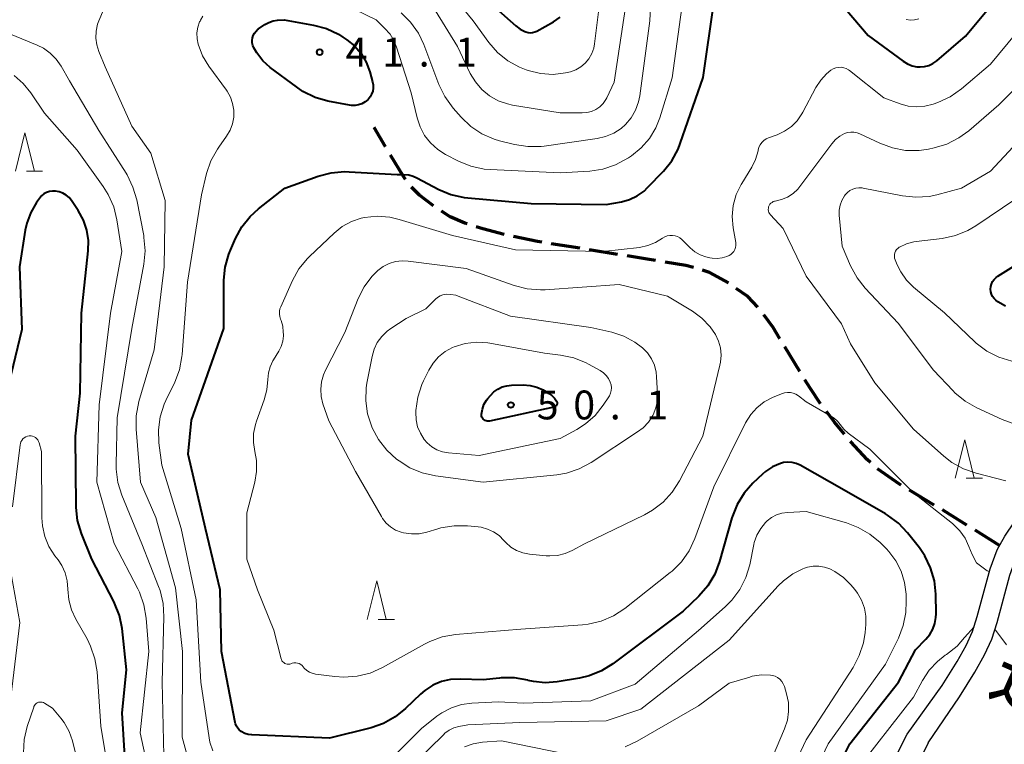
# Model space of a CAD drawing. Units: metres. Extents: x -76000 to -74000, y 33000 to 34500.
# Drawn here: x -75135 to -75007, y 33257 to 33351 of the extents above; entities that cross this region are included whole.
import ezdxf
from ezdxf.enums import TextEntityAlignment as Align

# ---------------------------------------------------------------- set-up
doc = ezdxf.new("R2010")
doc.units = ezdxf.units.M
for name, color, linetype, lineweight in [('210100_道路縁(街区線)', 7, 'Continuous', 30), ('210300_徒歩道', 7, 'Continuous', 70), ('633200_針葉樹林', 7, 'Continuous', 13), ('710100_等高線(計曲線)', 7, 'Continuous', 40), ('710200_等高線(主曲線)', 7, 'Continuous', 13), ('731200_図化機測定による標高点', 7, 'Continuous', 40), ('812100_(注記)道路の路線名', 7, 'Continuous', 53)]:
    doc.layers.add(name, color=color, linetype=linetype, lineweight=lineweight)
doc.styles.add('Style-Kanji V', font='MS Gothic.ttf')
doc.styles.add('Style-WORKING', font='MS Gothic.ttf')

msp = doc.modelspace()

# ---------------------------------------------------------------- linework, layer by layer
at = {"layer": '210100_道路縁(街区線)', "linetype": 'Continuous', "lineweight": 30, "flags": 128}
for points in [[(-75019.83, 33258.25), (-75015.3, 33264.58), (-75013.34, 33267.68), (-75012.18, 33269.77), (-75011.35, 33271.58), (-75010.73, 33273.52), (-75009.07, 33279.72), (-75008.14, 33282.2), (-75007.14, 33283.98), (-75005.89, 33285.83), (-75003.4, 33288.98), (-75001.62, 33290.62), (-75000.21, 33291.61), (-74998.72, 33292.48), (-74996.37, 33293.66), (-74987.94, 33297.69)], [(-75017.13, 33257.13), (-75013.04, 33263.11), (-75011.03, 33266.31), (-75009.77, 33268.55), (-75008.83, 33270.61), (-75008.14, 33272.76), (-75006.5, 33278.9), (-75005.7, 33281.06), (-75004.85, 33282.56), (-75003.71, 33284.24), (-75001.42, 33287.14), (-74999.93, 33288.52), (-74998.75, 33289.34), (-74997.44, 33290.11), (-74995.21, 33291.23), (-74986.63, 33294.99)], [(-75029.44, 33237.5), (-75026.19, 33245.65), (-75019.83, 33258.25)], [(-75017.13, 33257.13), (-75023.45, 33244.42), (-75026.48, 33236.82)]]:
    msp.add_lwpolyline(points, dxfattribs=at)
at = {"layer": '210300_徒歩道', "linetype": 'Continuous', "lineweight": 70}
for p, q in [((-75087.683, 33334.615), (-75089.18, 33337.12)), ((-75062.44, 33321.412), (-75066.143, 33322.004)), ((-75057.503, 33320.622), (-75061.206, 33321.214)), ((-75033.787, 33305.397), (-75035.746, 33308.595)), ((-75016.33, 33288.031), (-75019.546, 33289.96)), ((-75007.82, 33282.78), (-75011.004, 33284.762))]:
    msp.add_line(p, q, dxfattribs=at)
at = {"layer": '210300_徒歩道', "linetype": 'Continuous', "lineweight": 70, "flags": 128}
for points in [[(-75085.076, 33330.352), (-75085.36, 33330.73), (-75087.041, 33333.542)], [(-75081.463, 33326.943), (-75083.29, 33328.31), (-75084.318, 33329.358)], [(-75077.076, 33324.595), (-75077.37, 33324.69), (-75079.29, 33325.52), (-75080.435, 33326.234)], [(-75072.271, 33323.218), (-75075.02, 33323.93), (-75075.886, 33324.21)], [(-75067.377, 33322.202), (-75067.93, 33322.29), (-75071.054, 33322.935)], [(-75052.567, 33319.822), (-75053.68, 33320.01), (-75056.268, 33320.424)], [(-75047.651, 33318.92), (-75048.64, 33319.16), (-75051.334, 33319.614)], [(-75043.101, 33316.914), (-75045.54, 33318.26), (-75046.451, 33318.577)], [(-75039.266, 33313.748), (-75040.59, 33315.16), (-75042.071, 33316.208)], [(-75036.399, 33309.661), (-75037.28, 33311.1), (-75038.487, 33312.773)], [(-75031.101, 33301.182), (-75032.46, 33303.23), (-75033.135, 33304.331)], [(-75028.007, 33297.255), (-75029.28, 33298.79), (-75030.348, 33300.184)], [(-75024.627, 33293.576), (-75025.05, 33293.96), (-75027.19, 33296.27), (-75027.209, 33296.293)], [(-75020.618, 33290.603), (-75020.83, 33290.73), (-75023.7, 33292.739)], [(-75012.065, 33285.422), (-75014.31, 33286.82), (-75015.258, 33287.388)]]:
    msp.add_lwpolyline(points, dxfattribs=at)
at = {"layer": '633200_針葉樹林', "linetype": 'Continuous', "lineweight": 13}
for p, q in [((-75134.382, 33331.43), (-75132.298, 33331.43)), ((-75012.152, 33291.51), (-75010.068, 33291.51)), ((-75088.632, 33273.16), (-75086.548, 33273.16))]:
    msp.add_line(p, q, dxfattribs=at)
at = {"layer": '633200_針葉樹林', "linetype": 'Continuous', "lineweight": 13, "flags": 128}
for points in [[(-75135.84, 33331.43), (-75134.59, 33336.43), (-75133.34, 33331.43)], [(-75013.61, 33291.51), (-75012.36, 33296.51), (-75011.11, 33291.51)], [(-75090.09, 33273.16), (-75088.84, 33278.16), (-75087.59, 33273.16)]]:
    msp.add_lwpolyline(points, dxfattribs=at)
at = {"layer": '710100_等高線(計曲線)', "linetype": 'Continuous', "lineweight": 40, "flags": 128}
for points, elevation in [([(-75138.63, 33385), (-75130.2, 33381.8), (-75123, 33378.64), (-75118.58, 33375.23), (-75117.11, 33374.29), (-75115.5, 33373.62), (-75113.73, 33373.23), (-75107, 33372.38), (-75100.7, 33371.57), (-75099, 33371.2), (-75097.39, 33370.54), (-75096.93, 33370.29), (-75091.29, 33367), (-75084.88, 33363.12), (-75079, 33358.47), (-75073.34, 33352.66), (-75070.76, 33350.34), (-75070.2, 33349.92), (-75069.58, 33349.61), (-75069.45, 33349.55), (-75069.16, 33349.48), (-75068.86, 33349.45)], 30), ([(-75029.9, 33355), (-75024.93, 33349.07), (-75020.37, 33345.73), (-75019.82, 33345.39), (-75019.21, 33345.15), (-75018.57, 33345.02), (-75018.16, 33345), (-75017.58, 33345.05), (-75017.02, 33345.2), (-75016.5, 33345.45), (-75016, 33345.8), (-75012.24, 33349), (-75008.59, 33353.44)], 40), ([(-75085.08, 33261.58), (-75086.44, 33260.48), (-75087.96, 33259.64), (-75089.58, 33259.08), (-75095, 33257.71), (-75105.07, 33258.14), (-75105.55, 33258.2), (-75106.01, 33258.34), (-75106.47, 33258.58), (-75106.71, 33258.78), (-75106.92, 33259.01), (-75107.09, 33259.28), (-75107.21, 33259.57), (-75107.25, 33259.75), (-75109.03, 33268.97), (-75109.19, 33277), (-75111.1, 33285), (-75113.35, 33294.65), (-75112.93, 33299.07), (-75108.74, 33311), (-75108.71, 33317.25), (-75108.54, 33318.98), (-75108.08, 33320.66), (-75107.87, 33321.19), (-75107.22, 33322.68), (-75106.38, 33324.21), (-75105.29, 33325.57), (-75104.2, 33326.56), (-75100.78, 33329.22), (-75096.44, 33330.79), (-75094.76, 33331.24), (-75093.02, 33331.39), (-75092.44, 33331.37), (-75086.18, 33331), (-75085.3, 33331), (-75084.68, 33330.95), (-75084.08, 33330.79), (-75083.64, 33330.59), (-75080.78, 33329.08), (-75079.18, 33328.41), (-75077.48, 33328.02), (-75076.99, 33327.96), (-75068.76, 33327.24), (-75059, 33327.1), (-75057, 33327.47), (-75055.95, 33327.76), (-75054.96, 33328.22), (-75054.07, 33328.86), (-75053.6, 33329.3), (-75051.56, 33331.43), (-75050.47, 33332.79), (-75049.64, 33334.32), (-75049.35, 33335.05), (-75046.36, 33343.64), (-75045, 33353.3)], 40), ([(-75068.86, 33349.45), (-75068.56, 33349.48), (-75068.27, 33349.56), (-75068.03, 33349.67), (-75065.86, 33350.87), (-75064.96, 33351.47)], 30), ([(-75097.07, 33350.44), (-75095.38, 33349.98), (-75093.81, 33349.24), (-75093.26, 33348.89), (-75092.73, 33348.53), (-75091.73, 33347.72), (-75090.88, 33346.74), (-75090.21, 33345.63), (-75089.73, 33344.36), (-75089.37, 33343.07), (-75089.3, 33342.66), (-75089.29, 33342.25), (-75089.36, 33341.84), (-75089.5, 33341.45), (-75089.71, 33341.09), (-75089.97, 33340.77), (-75090, 33340.74), (-75090.36, 33340.44), (-75090.76, 33340.21), (-75091.2, 33340.06), (-75091.66, 33339.98), (-75092.13, 33339.99), (-75092.37, 33340.02), (-75095.18, 33340.56), (-75096.86, 33341.04), (-75098.43, 33341.8), (-75099.29, 33342.39), (-75102.68, 33344.92), (-75103.65, 33345.79), (-75104.45, 33346.82), (-75104.83, 33347.48), (-75104.96, 33347.79), (-75105.03, 33348.12), (-75105.05, 33348.45), (-75105, 33348.78), (-75104.9, 33349.1), (-75104.74, 33349.4), (-75104.54, 33349.67), (-75104.29, 33349.89), (-75104.2, 33349.96), (-75103.4, 33350.5), (-75102.88, 33350.79), (-75102.32, 33350.98), (-75101.76, 33351.07), (-75100.87, 33351.13), (-75097.07, 33350.44)], 40), ([(-75121.43, 33252.57), (-75121.96, 33261), (-75121.38, 33266.62), (-75121.96, 33271.96), (-75122.3, 33273.67), (-75122.93, 33275.29), (-75123.04, 33275.51), (-75125.91, 33281), (-75127.24, 33284.33), (-75127.74, 33286), (-75127.95, 33287.73), (-75127.95, 33287.94), (-75128.04, 33297), (-75127.43, 33302.57), (-75127.25, 33313), (-75126.36, 33321.09), (-75126.33, 33322.45), (-75126.54, 33323.79), (-75126.97, 33325.08), (-75127.67, 33326.33), (-75128.54, 33327.61), (-75128.86, 33328), (-75129.24, 33328.33), (-75129.67, 33328.59), (-75130.15, 33328.76), (-75130.62, 33328.86), (-75131.01, 33328.86), (-75131.4, 33328.8), (-75131.78, 33328.68), (-75132.13, 33328.49), (-75132.44, 33328.24), (-75132.72, 33327.91), (-75133.1, 33327.37), (-75133.85, 33326.09), (-75134.37, 33324.7), (-75134.57, 33323.77), (-75135.32, 33319), (-75135, 33310.84), (-75137.91, 33299)], 30), ([(-75007.04, 33313.9), (-75008.04, 33314.47), (-75008.31, 33314.65), (-75008.55, 33314.88), (-75008.74, 33315.14), (-75008.88, 33315.43), (-75008.97, 33315.74), (-75009, 33316.1), (-75008.97, 33316.44), (-75008.88, 33316.77), (-75008.73, 33317.08), (-75008.54, 33317.37), (-75008.29, 33317.61), (-75008.07, 33317.77), (-75000.55, 33322.48)], 50), ([(-75065.45, 33301.55), (-75065.41, 33301.46), (-75065.39, 33301.37), (-75065.38, 33301.28), (-75065.39, 33301.19), (-75065.41, 33301.1), (-75065.45, 33301.01), (-75065.5, 33300.94), (-75065.57, 33300.87), (-75065.65, 33300.82), (-75065.73, 33300.78), (-75065.8, 33300.76), (-75074.17, 33298.94), (-75074.32, 33298.92), (-75074.47, 33298.93), (-75074.62, 33298.96), (-75074.75, 33299.02), (-75074.88, 33299.1), (-75074.99, 33299.2), (-75075.08, 33299.32), (-75075.15, 33299.46), (-75075.19, 33299.6), (-75075.21, 33299.75), (-75075.21, 33299.85), (-75075.1, 33300.48), (-75074.89, 33301.09), (-75074.57, 33301.65), (-75074.38, 33301.89), (-75074.06, 33302.29), (-75073.62, 33302.74), (-75073.1, 33303.11), (-75072.54, 33303.38), (-75071.93, 33303.55), (-75071.33, 33303.61), (-75069.8, 33303.64), (-75068.9, 33303.57), (-75068.03, 33303.36), (-75067.2, 33302.99), (-75067.08, 33302.92), (-75066.45, 33302.55), (-75066.05, 33302.27), (-75065.71, 33301.92), (-75065.45, 33301.55)], 50), ([(-75032.29, 33247), (-75027.32, 33257), (-75020.98, 33265.02), (-75018.78, 33269.22), (-75017.41, 33270.59), (-75016.91, 33271.19), (-75016.51, 33271.88), (-75016.24, 33272.62), (-75016.1, 33273.4), (-75016.08, 33273.88), (-75016.13, 33276.45), (-75016.31, 33278.19), (-75016.79, 33279.86), (-75017.56, 33281.43), (-75018.26, 33282.45), (-75019.8, 33284.41), (-75020.99, 33285.68), (-75022.39, 33286.73), (-75022.68, 33286.9), (-75028.03, 33289.97), (-75033.78, 33293.2), (-75034.28, 33293.42), (-75034.82, 33293.56), (-75035.37, 33293.6), (-75035.92, 33293.55), (-75036.33, 33293.44), (-75037.34, 33293.01), (-75038.25, 33292.41), (-75038.68, 33292.03), (-75039.9, 33290.88), (-75041.05, 33289.58), (-75041.96, 33288.09), (-75042.63, 33286.37), (-75044.25, 33280.67), (-75044.88, 33279.04), (-75045.77, 33277.54), (-75046.96, 33276.18), (-75049, 33274.24), (-75058.12, 33267.4), (-75059.6, 33266.48), (-75061.22, 33265.83), (-75062.46, 33265.53), (-75065.37, 33265.05), (-75066.91, 33264.92), (-75068.45, 33265.07), (-75069.14, 33265.23), (-75069.2, 33265.24), (-75070.92, 33265.55), (-75072.66, 33265.55), (-75072.85, 33265.53), (-75075, 33265.3), (-75078, 33265.41), (-75079.23, 33265.35), (-75080.43, 33265.07), (-75081.56, 33264.59), (-75082.6, 33263.92), (-75083.16, 33263.43), (-75085.08, 33261.58)], 40)]:
    msp.add_lwpolyline(points, dxfattribs=dict(at, elevation=elevation))
at = {"layer": '710200_等高線(主曲線)', "linetype": 'Continuous', "lineweight": 13, "flags": 128}
for points, elevation in [([(-75085.66, 33352.05), (-75084.43, 33350.82), (-75083.42, 33349.4), (-75082.71, 33347.9), (-75080.75, 33342.72), (-75080, 33341.15), (-75078.88, 33339.62), (-75077.87, 33338.47), (-75076.6, 33337.27), (-75075.15, 33336.31), (-75073.55, 33335.62), (-75072.85, 33335.41), (-75070.91, 33334.92), (-75069.19, 33334.64), (-75067.45, 33334.66), (-75067.04, 33334.71), (-75060.18, 33335.68), (-75059.07, 33335.94), (-75058.02, 33336.38), (-75057.06, 33337.01), (-75056.47, 33337.53), (-75055.74, 33338.4), (-75055.18, 33339.38), (-75054.79, 33340.44), (-75054.63, 33341.25), (-75053.31, 33351), (-75052.84, 33361.16)], 36), ([(-75081.12, 33356.88), (-75076.29, 33351), (-75074.24, 33348.17), (-75073.11, 33346.87), (-75071.78, 33345.79), (-75070.27, 33344.95), (-75069.39, 33344.61), (-75069.12, 33344.52), (-75067.53, 33344.13), (-75065.9, 33344.03), (-75064.27, 33344.22), (-75063.63, 33344.37), (-75062.93, 33344.63), (-75062.29, 33345.01), (-75061.72, 33345.5), (-75061.24, 33346.07), (-75060.87, 33346.73), (-75060.62, 33347.43), (-75060.52, 33347.99), (-75059.66, 33355)], 32), ([(-75093.05, 33353.12), (-75088.89, 33351.11), (-75087.81, 33350.06), (-75087.11, 33349.25), (-75086.57, 33348.34), (-75086.26, 33347.56), (-75084.35, 33341.65), (-75083.6, 33338.4), (-75083.21, 33337.21), (-75082.62, 33336.1), (-75081.84, 33335.11), (-75080.9, 33334.27), (-75079.88, 33333.63), (-75078.2, 33332.75), (-75076.58, 33332.09), (-75074.88, 33331.72), (-75074.07, 33331.65), (-75065, 33331.23), (-75061.14, 33331.45), (-75059.42, 33331.71), (-75057.76, 33332.25), (-75056.1, 33333.16), (-75055.69, 33333.44), (-75054.43, 33334.47), (-75053.37, 33335.7), (-75052.54, 33337.1), (-75052.03, 33338.39), (-75050.42, 33343.58), (-75048.86, 33355)], 38), ([(-75115, 33277.26), (-75117.57, 33286.43), (-75119.58, 33291), (-75120.13, 33297.88), (-75120.12, 33299.62), (-75119.76, 33301.49), (-75117.79, 33308.21), (-75116.47, 33319), (-75116.35, 33327.65), (-75118.22, 33333.78), (-75120.69, 33337.31), (-75124.17, 33345), (-75124.99, 33347), (-75125.26, 33347.87), (-75125.38, 33348.76), (-75125.33, 33349.67), (-75125.14, 33350.55), (-75124.97, 33350.99), (-75123.91, 33353.53)], 36), ([(-75081.21, 33352.31), (-75078.35, 33347.65), (-75076.67, 33344.16), (-75076.01, 33343.05), (-75075.17, 33342.06), (-75074.17, 33341.24), (-75073.04, 33340.61), (-75071.82, 33340.18), (-75071.18, 33340.04), (-75064.98, 33339.02), (-75062.11, 33339.01), (-75061.49, 33339.06), (-75060.89, 33339.22), (-75060.33, 33339.48), (-75059.83, 33339.83), (-75059.39, 33340.26), (-75059.03, 33340.77), (-75058.91, 33341), (-75057.94, 33343), (-75056.35, 33353.65)], 34), ([(-75112.21, 33348.67), (-75112.22, 33349.42), (-75112.11, 33350.15), (-75111.87, 33350.86), (-75111.82, 33350.95), (-75111.76, 33351.09), (-75111.45, 33351.62)], 38), ([(-75019.99, 33351.15), (-75019.43, 33351.09), (-75018.87, 33351.12), (-75018.32, 33351.25)], 38), ([(-75117.21, 33277.46), (-75119.41, 33283), (-75121.99, 33289.31), (-75122.51, 33290.98), (-75122.73, 33292.71), (-75122.73, 33293.3), (-75122.61, 33299.39), (-75120.68, 33311), (-75119.14, 33319.34), (-75118.97, 33321.07), (-75119.11, 33322.81), (-75119.15, 33323.08), (-75120.06, 33327.71), (-75120.54, 33329.38), (-75121.3, 33330.95), (-75121.45, 33331.19), (-75125, 33336.73), (-75128.82, 33343.18), (-75129.9, 33345.09), (-75130.52, 33346), (-75131.3, 33346.79), (-75132.2, 33347.44), (-75133, 33347.84), (-75137, 33349.48)], 34), ([(-75042.46, 33327), (-75042.07, 33328.41), (-75041.44, 33329.73), (-75041.36, 33329.86), (-75040.07, 33331.97), (-75039.56, 33332.98), (-75039.24, 33334.07), (-75039.22, 33334.19), (-75039.12, 33334.55), (-75038.96, 33334.88), (-75038.75, 33335.18), (-75038.49, 33335.44), (-75038.19, 33335.65), (-75037.86, 33335.8), (-75036.75, 33336.19), (-75035.78, 33336.64), (-75034.9, 33337.25), (-75034.14, 33338), (-75033.53, 33338.88), (-75033.4, 33339.11), (-75031.71, 33342.33), (-75031.09, 33343.28), (-75030.33, 33344.12), (-75029.77, 33344.57), (-75029.47, 33344.75), (-75029.14, 33344.88), (-75028.8, 33344.94), (-75028.45, 33344.95), (-75028.1, 33344.89), (-75027.77, 33344.78), (-75027.46, 33344.61), (-75027.34, 33344.52), (-75022.89, 33341), (-75020.75, 33340.2), (-75019.7, 33339.91), (-75018.62, 33339.8), (-75017.53, 33339.89), (-75016.45, 33340.17), (-75015.85, 33340.39), (-75014.27, 33341.12), (-75012.76, 33342.17), (-75009, 33345.37), (-75005.65, 33349.38)], 42), ([(-75110.16, 33256.09), (-75110.53, 33257.2), (-75110.64, 33257.77), (-75111.73, 33265), (-75112.31, 33275.69), (-75114.29, 33285), (-75116.8, 33293.2), (-75117.16, 33296.1), (-75117.23, 33297.82), (-75117, 33299.52), (-75116.48, 33301.15), (-75116.26, 33301.63), (-75115.12, 33303.99), (-75114.5, 33305.62), (-75114.18, 33307.33), (-75114.15, 33307.62), (-75113.47, 33317), (-75111.64, 33328.36), (-75110.96, 33331.14), (-75110.4, 33332.79), (-75109.56, 33334.31), (-75109.39, 33334.56), (-75108.36, 33336), (-75107.91, 33336.77), (-75107.6, 33337.6), (-75107.44, 33338.48), (-75107.43, 33339.37), (-75107.58, 33340.24), (-75107.87, 33341.08), (-75108.31, 33341.86), (-75108.4, 33341.98), (-75110.66, 33345.08), (-75111.49, 33346.44), (-75112.06, 33347.94), (-75112.21, 33348.67)], 38), ([(-75026.01, 33336.31), (-75023.4, 33335.07), (-75021.76, 33334.46), (-75020.05, 33334.15), (-75018.3, 33334.14), (-75017.08, 33334.32), (-75016.34, 33334.47), (-75014.67, 33334.97), (-75013.11, 33335.76), (-75011.83, 33336.7), (-75007.92, 33340.08), (-75003.57, 33344.43), (-75003.28, 33344.67), (-75002.95, 33344.86), (-75002.59, 33344.99), (-75002.22, 33345.06), (-75001.89, 33345.06), (-75001.35, 33344.98), (-75000.84, 33344.81), (-75000.37, 33344.55), (-75000.14, 33344.38), (-74997, 33341.85), (-74990.85, 33337.15)], 44), ([(-75124.92, 33301.08), (-75123.45, 33313), (-75121.98, 33321), (-75122.63, 33325.13), (-75123.05, 33326.82), (-75123.76, 33328.42), (-75124.4, 33329.43), (-75127.82, 33334.18), (-75132.04, 33339), (-75133.84, 33341.64), (-75134.82, 33342.85), (-75136, 33343.87)], 32), ([(-75005.72, 33298.52), (-75007.51, 33299.15), (-75010.78, 33300.66), (-75012.3, 33301.52), (-75013.64, 33302.64), (-75013.86, 33302.87), (-75016.42, 33305.58), (-75021, 33311.68), (-75025.29, 33316.21), (-75026.37, 33317.58), (-75027.2, 33319.12), (-75028.31, 33321.69), (-75028.68, 33325.71), (-75028.68, 33326.37), (-75028.57, 33327.02), (-75028.34, 33327.64), (-75028.01, 33328.22), (-75027.9, 33328.36), (-75027.62, 33328.67), (-75027.29, 33328.92), (-75026.92, 33329.12), (-75026.52, 33329.24), (-75026.11, 33329.29), (-75025.69, 33329.27), (-75025.55, 33329.25), (-75020.46, 33328.24), (-75018.73, 33328.05), (-75016.99, 33328.17), (-75015.98, 33328.38), (-75012.78, 33329.22), (-75009, 33331.44), (-75002.5, 33338.41)], 46), ([(-75006.99, 33291.18), (-75010.86, 33292.16), (-75012.51, 33292.73), (-75014.03, 33293.58), (-75015.07, 33294.39), (-75019, 33297.89), (-75024.06, 33303.94), (-75027.21, 33309), (-75028.39, 33311.61), (-75033, 33317.79), (-75035.99, 33324.01), (-75037.63, 33325.78), (-75037.74, 33325.93), (-75037.82, 33326.09), (-75037.88, 33326.26), (-75037.91, 33326.45), (-75037.9, 33326.63), (-75037.86, 33326.81), (-75037.79, 33326.98), (-75037.69, 33327.14), (-75037.57, 33327.28), (-75037.42, 33327.39), (-75037.26, 33327.48), (-75037.08, 33327.53), (-75037, 33327.55), (-75036.18, 33327.74), (-75035.4, 33328.07), (-75034.69, 33328.54), (-75034.07, 33329.11), (-75033.79, 33329.45), (-75029.65, 33335.02), (-75029.17, 33335.56), (-75028.61, 33336.01), (-75028, 33336.34), (-75027.6, 33336.47), (-75027.19, 33336.53), (-75026.77, 33336.53), (-75026.37, 33336.44), (-75026.01, 33336.31)], 44), ([(-75006.25, 33306.72), (-75007.92, 33307.24), (-75009.47, 33308.04), (-75010.85, 33309.1), (-75011.03, 33309.27), (-75014.97, 33313.03), (-75019.01, 33316.37), (-75019.93, 33317.28), (-75020.69, 33318.34), (-75021.15, 33319.28), (-75021.42, 33319.92), (-75021.48, 33320.14), (-75021.51, 33320.37), (-75021.5, 33320.6), (-75021.45, 33320.83), (-75021.36, 33321.05), (-75021.24, 33321.24), (-75021.08, 33321.41), (-75020.89, 33321.55), (-75020.85, 33321.58), (-75019.94, 33322.01), (-75018.97, 33322.26), (-75018.67, 33322.31), (-75015.29, 33322.71), (-75013.58, 33323.07), (-75011.96, 33323.72), (-75010.9, 33324.34), (-75003.97, 33329)], 48), ([(-75102.35, 33306.78), (-75102.28, 33306.91), (-75101.59, 33308.03), (-75101.27, 33308.66), (-75101.07, 33309.34), (-75100.98, 33310.04), (-75100.98, 33310.22), (-75100.99, 33310.53), (-75101.06, 33311.3), (-75101.27, 33312.04), (-75101.34, 33312.2), (-75101.45, 33312.53), (-75101.5, 33312.87), (-75101.49, 33313.22), (-75101.42, 33313.56), (-75101.33, 33313.79), (-75099.8, 33317.21), (-75098.95, 33318.73), (-75097.85, 33320.08), (-75097.58, 33320.36), (-75094.39, 33323.4), (-75093.33, 33324.25), (-75092.14, 33324.9), (-75090.85, 33325.33), (-75090.43, 33325.42), (-75088.78, 33325.58), (-75087.12, 33325.45), (-75085.93, 33325.18), (-75079, 33323.08), (-75070.79, 33321.21), (-75059.45, 33321), (-75054.67, 33321.54), (-75053.59, 33321.76), (-75052.56, 33322.16), (-75051.65, 33322.72), (-75051.35, 33322.89), (-75051.04, 33323.02), (-75050.7, 33323.08), (-75050.36, 33323.09), (-75050.02, 33323.04), (-75049.7, 33322.93), (-75049.4, 33322.76), (-75049.14, 33322.55), (-75049.11, 33322.52), (-75048.06, 33321.47), (-75047.45, 33320.96), (-75046.76, 33320.56), (-75046.02, 33320.29), (-75045.52, 33320.18), (-75045.19, 33320.14), (-75044.55, 33320.09), (-75043.91, 33320.17), (-75043.3, 33320.35), (-75043, 33320.48), (-75042.76, 33320.62), (-75042.56, 33320.81), (-75042.39, 33321.02), (-75042.26, 33321.26), (-75042.17, 33321.52), (-75042.13, 33321.79), (-75042.14, 33322.07), (-75042.15, 33322.15), (-75042.48, 33324.09), (-75042.59, 33325.55), (-75042.46, 33327)], 42), ([(-75080.89, 33284.94), (-75082.32, 33284.51), (-75083.32, 33284.3), (-75084.33, 33284.27), (-75085.34, 33284.41), (-75085.68, 33284.5), (-75086.39, 33284.78), (-75087.03, 33285.18), (-75087.6, 33285.68), (-75088.08, 33286.28), (-75088.23, 33286.52), (-75091.59, 33292.41), (-75095.08, 33299), (-75095.83, 33301.21), (-75096.06, 33302.14), (-75096.13, 33303.1), (-75096.03, 33304.05), (-75095.76, 33304.98), (-75095.53, 33305.49), (-75093, 33310.46), (-75091.24, 33314.88), (-75090.48, 33316.39), (-75089.48, 33317.75), (-75088.7, 33318.52), (-75088, 33319.05), (-75087.23, 33319.44), (-75086.4, 33319.69), (-75085.54, 33319.79), (-75084.74, 33319.75), (-75077.22, 33318.78), (-75070.97, 33316.57), (-75069.28, 33316.13), (-75067.54, 33316), (-75066.92, 33316.02), (-75057.29, 33316.71), (-75051, 33315.21), (-75047.77, 33313.24)], 44), ([(-75071.42, 33312.58), (-75061, 33311.13), (-75058.26, 33310.49), (-75056.7, 33309.98), (-75055.26, 33309.21), (-75054.29, 33308.49), (-75053.64, 33307.82), (-75053.11, 33307.06), (-75052.73, 33306.21), (-75052.5, 33305.31), (-75052.43, 33304.72), (-75052.31, 33302.5), (-75052.34, 33301.56), (-75052.54, 33300.65), (-75052.89, 33299.78), (-75052.94, 33299.68), (-75053.5, 33298.82), (-75054.2, 33298.07), (-75054.91, 33297.53), (-75060.96, 33293.56), (-75062.49, 33292.74), (-75064.15, 33292.19), (-75065.43, 33291.97), (-75075, 33291), (-75081.21, 33291.83), (-75082.91, 33292.21), (-75084.52, 33292.87), (-75085.93, 33293.77), (-75086.25, 33294.01), (-75087.54, 33295.18), (-75088.61, 33296.55), (-75089.42, 33298.08), (-75089.52, 33298.31), (-75090.04, 33299.91), (-75090.27, 33301.57), (-75090.21, 33303.25), (-75090.11, 33303.87), (-75089.45, 33307.35), (-75089.18, 33308.29), (-75088.76, 33309.16), (-75088.19, 33309.95), (-75087.49, 33310.63), (-75087, 33310.99), (-75085, 33312.28), (-75082.45, 33313.55), (-75081.21, 33314.79), (-75080.92, 33315.03), (-75080.59, 33315.23), (-75080.22, 33315.36), (-75079.82, 33315.43), (-75079.18, 33315.42), (-75078.55, 33315.3), (-75078.23, 33315.19), (-75071.42, 33312.58)], 46), ([(-75047.77, 33313.24), (-75046.54, 33312.33), (-75045.48, 33311.21), (-75044.79, 33310.21), (-75044.38, 33309.36), (-75044.13, 33308.46), (-75044.04, 33307.53), (-75044.11, 33306.59), (-75044.19, 33306.2), (-75046.43, 33297), (-75049.47, 33291.17), (-75050.4, 33289.7), (-75051.58, 33288.41), (-75052.96, 33287.35), (-75053.99, 33286.77), (-75061.82, 33283), (-75063.41, 33282.13), (-75064.34, 33281.72), (-75065.33, 33281.47), (-75066.34, 33281.41), (-75066.81, 33281.43), (-75068.96, 33281.65), (-75069.82, 33281.82), (-75070.64, 33282.13), (-75071.39, 33282.57), (-75072.06, 33283.15), (-75072.31, 33283.43), (-75072.93, 33284.05), (-75073.64, 33284.55), (-75074.42, 33284.91), (-75075.26, 33285.14), (-75075.66, 33285.2), (-75077.04, 33285.33), (-75078.78, 33285.34), (-75080.5, 33285.05), (-75080.89, 33284.94)], 44), ([(-75059.78, 33305.52), (-75059.36, 33305.23), (-75058.99, 33304.88), (-75058.69, 33304.47), (-75058.46, 33304), (-75058.36, 33303.65), (-75058.32, 33303.29), (-75058.35, 33302.93), (-75058.44, 33302.58), (-75058.58, 33302.24), (-75058.67, 33302.11), (-75059.4, 33301), (-75060.43, 33299.69), (-75061.68, 33298.58), (-75062.82, 33297.86), (-75065, 33296.67), (-75075.53, 33294.47), (-75079.5, 33294.82), (-75080.27, 33294.96), (-75081, 33295.23), (-75081.68, 33295.62), (-75082.28, 33296.13), (-75082.66, 33296.57), (-75083.16, 33297.36), (-75083.52, 33298.22), (-75083.72, 33299.13), (-75083.76, 33300.11), (-75083.74, 33300.33), (-75083.5, 33302.06), (-75082.96, 33303.71), (-75082.74, 33304.2), (-75082.07, 33305.56), (-75081.5, 33306.49), (-75080.79, 33307.31), (-75079.94, 33308), (-75078.99, 33308.52), (-75078.75, 33308.62), (-75077.33, 33309.04), (-75075.86, 33309.21), (-75074.38, 33309.12), (-75074.11, 33309.07), (-75067, 33307.77), (-75064.92, 33307.52), (-75063.22, 33307.16), (-75061.6, 33306.51), (-75061.3, 33306.35), (-75059.78, 33305.52)], 48), ([(-75040.88, 33298.7), (-75045, 33290.4), (-75047.45, 33283.67), (-75048.19, 33282.09), (-75049.19, 33280.66), (-75050.42, 33279.43), (-75050.65, 33279.24), (-75056.57, 33274.58), (-75058.03, 33273.62), (-75059.63, 33272.93), (-75061.33, 33272.53), (-75062.08, 33272.45), (-75070.09, 33271.91), (-75078.59, 33271.18), (-75080.31, 33270.88), (-75081.95, 33270.29), (-75082.61, 33269.95), (-75088.09, 33266.9), (-75089.68, 33266.18), (-75091.37, 33265.76), (-75093.11, 33265.63), (-75094.3, 33265.72), (-75096.82, 33266.06), (-75097.22, 33266.15), (-75097.6, 33266.31), (-75097.95, 33266.53), (-75098.26, 33266.81), (-75098.4, 33266.99), (-75098.55, 33267.16), (-75098.73, 33267.3), (-75098.93, 33267.41), (-75099.15, 33267.48), (-75099.37, 33267.51), (-75099.6, 33267.51), (-75099.82, 33267.46), (-75099.93, 33267.43), (-75100, 33267.4), (-75100.16, 33267.35), (-75100.32, 33267.33), (-75100.49, 33267.34), (-75100.65, 33267.38), (-75100.8, 33267.44), (-75100.94, 33267.54), (-75101.06, 33267.65), (-75101.16, 33267.78), (-75101.24, 33267.93), (-75101.27, 33268.04), (-75102.24, 33271.76), (-75104.34, 33277), (-75105.75, 33281), (-75105.74, 33287), (-75104.71, 33291.01), (-75104.48, 33292.41), (-75104.49, 33293.84), (-75104.69, 33295), (-75104.87, 33296.17), (-75104.85, 33297.34), (-75104.62, 33298.5), (-75104.48, 33298.94), (-75103.47, 33301.71), (-75103.12, 33303.02), (-75103, 33304.37), (-75102.93, 33305.21), (-75102.71, 33306.02), (-75102.35, 33306.78)], 42), ([(-75009.16, 33279.38), (-75009.46, 33279.48), (-75010.82, 33280.51), (-75011.39, 33281.62), (-75011.81, 33282.66), (-75012.31, 33283.72), (-75012.98, 33284.69), (-75013.81, 33285.52), (-75013.96, 33285.64), (-75019, 33289.62), (-75024.72, 33295.28), (-75027.54, 33297.38), (-75028.09, 33297.88), (-75028.58, 33298.49), (-75028.92, 33298.93), (-75029.33, 33299.31), (-75029.67, 33299.53), (-75033, 33301.44), (-75034, 33302.22), (-75034.32, 33302.43), (-75034.66, 33302.57), (-75035.03, 33302.66), (-75035.41, 33302.68), (-75035.78, 33302.63), (-75036.17, 33302.51), (-75037.37, 33302), (-75038.44, 33301.44), (-75039.39, 33300.69), (-75040.2, 33299.8), (-75040.88, 33298.7)], 42), ([(-75117.95, 33250.81), (-75119.61, 33258.39), (-75118.5, 33269), (-75118.84, 33273.33), (-75119.13, 33275.05), (-75119.71, 33276.69), (-75119.93, 33277.14), (-75122.97, 33283.03), (-75125.25, 33291), (-75124.92, 33301.08)], 32), ([(-75130.29, 33280.89), (-75130.7, 33281.42), (-75131.47, 33282.62), (-75132.02, 33283.93), (-75132.33, 33285.33), (-75132.41, 33286.38), (-75132.45, 33295), (-75132.74, 33296.11), (-75132.81, 33296.31), (-75132.91, 33296.49), (-75133.05, 33296.66), (-75133.21, 33296.8), (-75133.39, 33296.9), (-75133.59, 33296.98), (-75133.8, 33297.02), (-75134.01, 33297.02), (-75134.05, 33297.02), (-75134.27, 33296.97), (-75134.49, 33296.89), (-75134.69, 33296.77), (-75134.86, 33296.62), (-75135.01, 33296.44), (-75135.12, 33296.24), (-75135.19, 33296.02), (-75135.22, 33295.86), (-75136.21, 33287.79)], 28), ([(-75034.73, 33247.27), (-75030.14, 33257), (-75022.68, 33267.32), (-75020.99, 33270.74), (-75020.36, 33272.36), (-75020.02, 33274.07), (-75019.96, 33275.52), (-75019.99, 33276.44), (-75020.18, 33277.96), (-75020.63, 33279.42), (-75021.32, 33280.78), (-75022.24, 33282), (-75022.55, 33282.32), (-75023.36, 33283.14), (-75024.69, 33284.26), (-75026.2, 33285.13), (-75027.75, 33285.71), (-75033, 33287.18), (-75035.4, 33287.07), (-75036.13, 33286.98), (-75036.83, 33286.76), (-75037.49, 33286.42), (-75038.07, 33285.97), (-75038.26, 33285.78), (-75038.9, 33284.99), (-75039.39, 33284.1)], 38), ([(-75039.39, 33284.1), (-75039.73, 33283.14), (-75039.78, 33282.91), (-75040.32, 33280.27), (-75040.82, 33278.6), (-75041.61, 33277.05), (-75042.65, 33275.65), (-75043.51, 33274.79), (-75047, 33271.72), (-75055.24, 33264.76), (-75061, 33262.57), (-75069.75, 33262.25), (-75073, 33262.43), (-75076.45, 33262.27), (-75077.81, 33262.09), (-75079.13, 33261.67), (-75080.35, 33261.03), (-75081, 33260.57), (-75083, 33258.98), (-75087.87, 33254.12)], 38), ([(-75136.77, 33281.27), (-75135.26, 33272.74), (-75136.45, 33263.02)], 28), ([(-75123.03, 33249), (-75124.73, 33259.27), (-75125.21, 33266.33), (-75125.49, 33268.05), (-75126.05, 33269.7), (-75126.52, 33270.62), (-75127.98, 33273.17), (-75128.55, 33274.4), (-75128.9, 33275.71), (-75129.02, 33277.11), (-75129.1, 33278.17), (-75129.37, 33279.2), (-75129.81, 33280.17), (-75130.29, 33280.89)], 28), ([(-75037.91, 33247), (-75033, 33257.52), (-75026.89, 33266.92), (-75026.08, 33268.46), (-75025.54, 33270.12), (-75025.32, 33271.47), (-75025.23, 33272.5), (-75025.23, 33273.58), (-75025.41, 33274.64), (-75025.78, 33275.65), (-75026.32, 33276.59), (-75026.65, 33277.03), (-75027.17, 33277.64), (-75028.13, 33278.6), (-75029.24, 33279.38), (-75029.92, 33279.73), (-75030.61, 33279.97), (-75031.34, 33280.09), (-75032.07, 33280.08), (-75032.79, 33279.95), (-75033.19, 33279.82), (-75033.4, 33279.73), (-75034.73, 33279.07), (-75035.93, 33278.19), (-75036.62, 33277.51), (-75043, 33270.46), (-75054.5, 33261.5), (-75059, 33259.96), (-75070.23, 33259.77), (-75077, 33259.44), (-75078.16, 33259.22), (-75078.81, 33259.04), (-75079.43, 33258.74), (-75079.98, 33258.35), (-75080.17, 33258.17), (-75089.34, 33249.18)], 36), ([(-75116.55, 33255.45), (-75116.75, 33265), (-75116.51, 33273.49), (-75116.61, 33275.23), (-75117.02, 33276.93), (-75117.21, 33277.46)], 34), ([(-75113.04, 33253.87), (-75114.16, 33257.84), (-75114.08, 33269), (-75115, 33277.26)], 36), ([(-75014.89, 33268.49), (-75014.72, 33268.59), (-75013.36, 33269.69), (-75012.37, 33270.81), (-75011.15, 33272.19)], 42), ([(-75008.43, 33271.87), (-75006.92, 33269.86)], 42), ([(-75026.87, 33253), (-75019, 33263.04), (-75017.84, 33265.22), (-75016.98, 33266.54), (-75015.91, 33267.69), (-75014.89, 33268.49)], 42), ([(-75038.3, 33253), (-75035.78, 33258.95), (-75035.42, 33260.05), (-75035.26, 33261.2), (-75035.3, 33262.36), (-75035.53, 33263.47), (-75035.82, 33264.44), (-75035.96, 33264.78), (-75036.15, 33265.09), (-75036.4, 33265.37), (-75036.69, 33265.59), (-75037.01, 33265.77), (-75037.36, 33265.88), (-75037.61, 33265.92), (-75038.81, 33265.95), (-75039.99, 33265.77), (-75040.33, 33265.67), (-75043, 33264.87), (-75047, 33261.91), (-75054.96, 33257.31), (-75056.53, 33256.57)], 34), ([(-75126.47, 33249.53), (-75128.43, 33257.36), (-75128.86, 33258.6), (-75129.5, 33259.75), (-75129.92, 33260.31), (-75131, 33261.62), (-75132.03, 33262.28), (-75132.18, 33262.35), (-75132.34, 33262.4), (-75132.51, 33262.42), (-75132.67, 33262.42), (-75132.84, 33262.38), (-75132.99, 33262.31), (-75133.13, 33262.22), (-75133.25, 33262.11), (-75133.35, 33261.98), (-75133.43, 33261.83), (-75133.45, 33261.77), (-75134.29, 33259.23), (-75134.69, 33257.53), (-75134.79, 33255.79)], 26), ([(-75064.32, 33255.68), (-75072.63, 33257.37), (-75075.1, 33257.19), (-75076.29, 33256.99), (-75077.43, 33256.59)], 34)]:
    msp.add_lwpolyline(points, dxfattribs=dict(at, elevation=elevation))
at = {"layer": '731200_図化機測定による標高点', "linetype": 'Continuous', "lineweight": 40}
for centre in [(-75096.26, 33346.92, 41.14), (-75071.4, 33301.04, 50.06)]:
    msp.add_circle(centre, 0.375, dxfattribs=at)

# ---------------------------------------------------------------- texts
at = {"layer": '731200_図化機測定による標高点', "linetype": 'Continuous', "lineweight": 40, "style": 'Style-WORKING'}
for s, p in [('4', (-75092.88, 33345.05, -9.999)), ('1', (-75088.13, 33345.05, -9.999)), ('1', (-75078.63, 33345.05, -9.999)), ('.', (-75083.38, 33345.05, -9.999)), ('5', (-75068.02, 33299.17, -9.999)), ('0', (-75063.27, 33299.17, -9.999)), ('1', (-75053.77, 33299.17, -9.999)), ('.', (-75058.52, 33299.17, -9.999))]:
    msp.add_text(s, height=3.75, dxfattribs=at).set_placement(p)
at = {"layer": '812100_(注記)道路の路線名', "linetype": 'Continuous', "lineweight": 40, "style": 'Style-Kanji V'}
msp.add_text('道', height=7.5, rotation=336, dxfattribs=at).set_placement((-75006.521, 33270.597), align=Align.TOP_LEFT)

doc.saveas('drawing.dxf')
